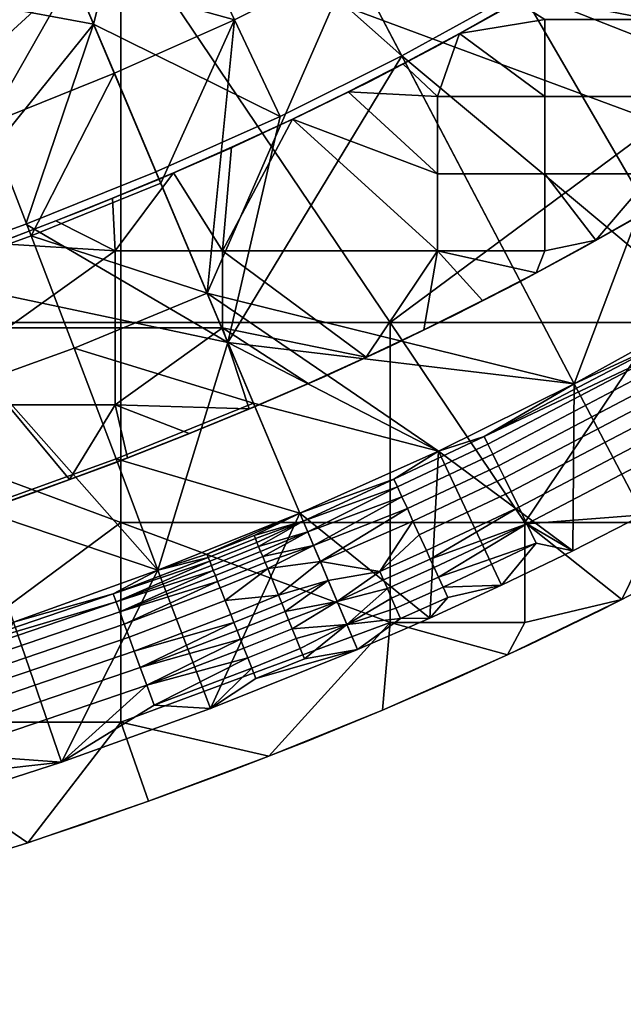
# Model space of a CAD drawing. Units: millimetres. Extents: x -1935 to -1025, y 513 to 1183.
# Drawn here: x -1296 to -1223, y 523 to 642 of the extents above; entities that cross this region are included whole.
import ezdxf

# ---------------------------------------------------------------- set-up
doc = ezdxf.new("R2010")
doc.units = ezdxf.units.MM
doc.header["$MEASUREMENT"] = 0
for name, color, linetype in [('Domyslny', 7, 'Continuous'), ('Domyślny', 7, 'Continuous'), ('Osie', 5, 'Continuous')]:
    doc.layers.add(name, color=color, linetype=linetype)

msp = doc.modelspace()

# ---------------------------------------------------------------- linework, layer by layer
at = {"layer": 'Domyslny'}
for points in [[(-1235.66, 644.68, -4.17), (-1232.16, 642.49, -4.17), (-1242.55, 640.8, -4.17)], [(-1242.55, 640.8, -4.17), (-1235.66, 644.68, -2.17), (-1235.66, 644.68, -4.17)], [(-1235.66, 644.68, -2.17), (-1242.55, 640.8, -4.17), (-1242.55, 640.8, -2.17)], [(-1235.66, 644.68, -2.17), (-1242.55, 640.8, -2.17), (-1232.16, 642.49, -2.17)], [(-1232.16, 633.13, -4.17), (-1242.55, 640.8, -4.17), (-1232.16, 642.49, -4.17)], [(-1232.16, 633.13, -2.17), (-1232.16, 642.49, -2.17), (-1242.55, 640.8, -2.17)], [(-1219.11, 642.49, -4.17), (-1219.11, 633.13, -4.17), (-1232.16, 633.13, -4.17), (-1232.16, 642.49, -4.17)], [(-1219.11, 642.49, -2.17), (-1232.16, 642.49, -2.17), (-1232.16, 633.13, -2.17), (-1219.11, 633.13, -2.17)], [(-1242.55, 640.8, -4.17), (-1245.21, 633.13, -4.17), (-1249.43, 637.11, -4.17)], [(-1249.43, 637.11, -4.17), (-1242.55, 640.8, -2.17), (-1242.55, 640.8, -4.17)], [(-1242.55, 640.8, -2.17), (-1249.43, 637.11, -4.17), (-1249.43, 637.11, -2.17)], [(-1242.55, 640.8, -2.17), (-1249.43, 637.11, -2.17), (-1245.21, 633.13, -2.17)], [(-1245.21, 633.13, -4.17), (-1242.55, 640.8, -4.17), (-1232.16, 633.13, -4.17)], [(-1245.21, 633.13, -2.17), (-1232.16, 633.13, -2.17), (-1242.55, 640.8, -2.17)], [(-1249.43, 637.11, -4.17), (-1245.21, 633.13, -4.17), (-1256.07, 633.7, -4.17)], [(-1256.07, 633.7, -4.17), (-1249.43, 637.11, -2.17), (-1249.43, 637.11, -4.17)], [(-1249.43, 637.11, -2.17), (-1256.07, 633.7, -4.17), (-1256.07, 633.7, -2.17)], [(-1249.43, 637.11, -2.17), (-1256.07, 633.7, -2.17), (-1245.21, 633.13, -2.17)], [(-1256.07, 633.7, -4.17), (-1245.21, 623.76, -4.17), (-1262.82, 630.41, -4.17)], [(-1262.82, 630.41, -4.17), (-1256.07, 633.7, -2.17), (-1256.07, 633.7, -4.17)], [(-1256.07, 633.7, -2.17), (-1262.82, 630.41, -4.17), (-1262.82, 630.41, -2.17)], [(-1256.07, 633.7, -2.17), (-1262.82, 630.41, -2.17), (-1245.21, 623.76, -2.17)], [(-1245.21, 623.76, -4.17), (-1256.07, 633.7, -4.17), (-1245.21, 633.13, -4.17)], [(-1245.21, 623.76, -2.17), (-1245.21, 633.13, -2.17), (-1256.07, 633.7, -2.17)], [(-1232.16, 633.13, -4.17), (-1232.16, 623.76, -4.17), (-1245.21, 623.76, -4.17), (-1245.21, 633.13, -4.17)], [(-1232.16, 633.13, -2.17), (-1245.21, 633.13, -2.17), (-1245.21, 623.76, -2.17), (-1232.16, 623.76, -2.17)], [(-1219.11, 633.13, -4.17), (-1219.11, 623.76, -4.17), (-1232.16, 623.76, -4.17), (-1232.16, 633.13, -4.17)], [(-1219.11, 633.13, -2.17), (-1232.16, 633.13, -2.17), (-1232.16, 623.76, -2.17), (-1219.11, 623.76, -2.17)], [(-1262.82, 630.41, -4.17), (-1271.31, 614.4, -4.17), (-1270.22, 626.98, -4.17)], [(-1262.82, 630.41, -4.17), (-1245.21, 614.4, -4.17), (-1271.31, 614.4, -4.17)], [(-1262.82, 630.41, -2.17), (-1270.22, 626.98, -2.17), (-1271.31, 614.4, -2.17)], [(-1262.82, 630.41, -2.17), (-1271.31, 614.4, -2.17), (-1245.21, 614.4, -2.17)], [(-1270.22, 626.98, -4.17), (-1262.82, 630.41, -2.17), (-1262.82, 630.41, -4.17)], [(-1262.82, 630.41, -2.17), (-1270.22, 626.98, -4.17), (-1270.22, 626.98, -2.17)], [(-1245.21, 614.4, -4.17), (-1262.82, 630.41, -4.17), (-1245.21, 623.76, -4.17)], [(-1245.21, 614.4, -2.17), (-1245.21, 623.76, -2.17), (-1262.82, 630.41, -2.17)], [(-1270.22, 626.98, -4.17), (-1271.31, 614.4, -4.17), (-1277.27, 623.88, -4.17)], [(-1277.27, 623.88, -4.17), (-1270.22, 626.98, -2.17), (-1270.22, 626.98, -4.17)], [(-1270.22, 626.98, -2.17), (-1277.27, 623.88, -4.17), (-1277.27, 623.88, -2.17)], [(-1270.22, 626.98, -2.17), (-1277.27, 623.88, -2.17), (-1271.31, 614.4, -2.17)], [(-1277.27, 623.88, -4.17), (-1284.36, 614.4, -4.17), (-1284.69, 620.79, -4.17)], [(-1284.69, 620.79, -4.17), (-1277.27, 623.88, -2.17), (-1277.27, 623.88, -4.17)], [(-1277.27, 623.88, -2.17), (-1284.69, 620.79, -4.17), (-1284.69, 620.79, -2.17)], [(-1277.27, 623.88, -2.17), (-1284.69, 620.79, -2.17), (-1284.36, 614.4, -2.17)], [(-1284.36, 614.4, -4.17), (-1277.27, 623.88, -4.17), (-1271.31, 614.4, -4.17)], [(-1284.36, 614.4, -2.17), (-1271.31, 614.4, -2.17), (-1277.27, 623.88, -2.17)], [(-1232.16, 623.76, -4.17), (-1232.16, 614.4, -4.17), (-1245.21, 614.4, -4.17), (-1245.21, 623.76, -4.17)], [(-1232.16, 623.76, -2.17), (-1245.21, 623.76, -2.17), (-1245.21, 614.4, -2.17), (-1232.16, 614.4, -2.17)], [(-1232.16, 623.76, -4.17), (-1225.98, 615.68, -4.17), (-1232.16, 614.4, -4.17)], [(-1219.11, 623.76, -4.17), (-1225.98, 615.68, -4.17), (-1232.16, 623.76, -4.17)], [(-1232.16, 623.76, -2.17), (-1232.16, 614.4, -2.17), (-1225.98, 615.68, -2.17)], [(-1219.11, 623.76, -2.17), (-1232.16, 623.76, -2.17), (-1225.98, 615.68, -2.17)], [(-1225.98, 615.68, -4.17), (-1219.11, 623.76, -4.17), (-1219.3, 619.49, -4.17)], [(-1225.98, 615.68, -2.17), (-1219.3, 619.49, -2.17), (-1219.11, 623.76, -2.17)], [(-1284.69, 620.79, -4.17), (-1284.36, 614.4, -4.17), (-1291.55, 618.05, -4.17)], [(-1291.55, 618.05, -4.17), (-1284.69, 620.79, -2.17), (-1284.69, 620.79, -4.17)], [(-1284.69, 620.79, -2.17), (-1291.55, 618.05, -4.17), (-1291.55, 618.05, -2.17)], [(-1284.69, 620.79, -2.17), (-1291.55, 618.05, -2.17), (-1284.36, 614.4, -2.17)], [(-1219.3, 619.49, -4.17), (-1225.98, 615.68, -2.17), (-1225.98, 615.68, -4.17)], [(-1225.98, 615.68, -2.17), (-1219.3, 619.49, -4.17), (-1219.3, 619.49, -2.17)], [(-1291.55, 618.05, -4.17), (-1284.36, 614.4, -4.17), (-1298.78, 615.3, -4.17)], [(-1298.78, 615.3, -4.17), (-1291.55, 618.05, -2.17), (-1291.55, 618.05, -4.17)], [(-1291.55, 618.05, -2.17), (-1298.78, 615.3, -4.17), (-1298.78, 615.3, -2.17)], [(-1291.55, 618.05, -2.17), (-1298.78, 615.3, -2.17), (-1284.36, 614.4, -2.17)], [(-1297.41, 605.04, -4.17), (-1298.78, 615.3, -4.17), (-1284.36, 614.4, -4.17)], [(-1297.41, 605.04, -2.17), (-1284.36, 614.4, -2.17), (-1298.78, 615.3, -2.17)], [(-1233.24, 611.73, -4.17), (-1232.16, 614.4, -4.17), (-1225.98, 615.68, -4.17)], [(-1225.98, 615.68, -4.17), (-1233.24, 611.73, -2.17), (-1233.24, 611.73, -4.17)], [(-1233.24, 611.73, -2.17), (-1225.98, 615.68, -4.17), (-1225.98, 615.68, -2.17)], [(-1233.24, 611.73, -2.17), (-1225.98, 615.68, -2.17), (-1232.16, 614.4, -2.17)], [(-1297.41, 605.04, -4.17), (-1284.36, 614.4, -4.17), (-1284.36, 605.04, -4.17)], [(-1297.41, 605.04, -2.17), (-1284.36, 605.04, -2.17), (-1284.36, 614.4, -2.17)], [(-1271.31, 614.4, -4.17), (-1271.31, 605.04, -4.17), (-1284.36, 605.04, -4.17), (-1284.36, 614.4, -4.17)], [(-1271.31, 614.4, -2.17), (-1284.36, 614.4, -2.17), (-1284.36, 605.04, -2.17), (-1271.31, 605.04, -2.17)], [(-1271.31, 614.4, -4.17), (-1253.87, 601.47, -4.17), (-1271.31, 605.04, -4.17)], [(-1253.87, 601.47, -4.17), (-1271.31, 614.4, -4.17), (-1245.21, 614.4, -4.17)], [(-1271.31, 614.4, -2.17), (-1271.31, 605.04, -2.17), (-1253.87, 601.47, -2.17)], [(-1253.87, 601.47, -2.17), (-1245.21, 614.4, -2.17), (-1271.31, 614.4, -2.17)], [(-1253.87, 601.47, -4.17), (-1245.21, 614.4, -4.17), (-1246.88, 604.79, -4.17)], [(-1253.87, 601.47, -2.17), (-1246.88, 604.79, -2.17), (-1245.21, 614.4, -2.17)], [(-1246.88, 604.79, -4.17), (-1245.21, 614.4, -4.17), (-1239.75, 608.34, -4.17)], [(-1246.88, 604.79, -2.17), (-1239.75, 608.34, -2.17), (-1245.21, 614.4, -2.17)], [(-1239.75, 608.34, -4.17), (-1245.21, 614.4, -4.17), (-1233.24, 611.73, -4.17)], [(-1232.16, 614.4, -4.17), (-1233.24, 611.73, -4.17), (-1245.21, 614.4, -4.17)], [(-1239.75, 608.34, -2.17), (-1233.24, 611.73, -2.17), (-1245.21, 614.4, -2.17)], [(-1232.16, 614.4, -2.17), (-1245.21, 614.4, -2.17), (-1233.24, 611.73, -2.17)], [(-1233.24, 611.73, -4.17), (-1239.75, 608.34, -2.17), (-1239.75, 608.34, -4.17)], [(-1239.75, 608.34, -2.17), (-1233.24, 611.73, -4.17), (-1233.24, 611.73, -2.17)], [(-1239.75, 608.34, -4.17), (-1246.88, 604.79, -2.17), (-1246.88, 604.79, -4.17)], [(-1246.88, 604.79, -2.17), (-1239.75, 608.34, -4.17), (-1239.75, 608.34, -2.17)], [(-1284.36, 605.04, -4.17), (-1284.36, 595.67, -4.17), (-1297.41, 595.67, -4.17), (-1297.41, 605.04, -4.17)], [(-1284.36, 605.04, -2.17), (-1297.41, 605.04, -2.17), (-1297.41, 595.67, -2.17), (-1284.36, 595.67, -2.17)], [(-1271.31, 605.04, -4.17), (-1284.36, 595.67, -4.17), (-1284.36, 605.04, -4.17)], [(-1271.31, 605.04, -4.17), (-1268.08, 595.19, -4.17), (-1284.36, 595.67, -4.17)], [(-1271.31, 605.04, -2.17), (-1284.36, 605.04, -2.17), (-1284.36, 595.67, -2.17)], [(-1271.31, 605.04, -2.17), (-1284.36, 595.67, -2.17), (-1268.08, 595.19, -2.17)], [(-1268.08, 595.19, -4.17), (-1271.31, 605.04, -4.17), (-1260.9, 598.28, -4.17)], [(-1260.9, 598.28, -4.17), (-1271.31, 605.04, -4.17), (-1253.87, 601.47, -4.17)], [(-1268.08, 595.19, -2.17), (-1260.9, 598.28, -2.17), (-1271.31, 605.04, -2.17)], [(-1260.9, 598.28, -2.17), (-1253.87, 601.47, -2.17), (-1271.31, 605.04, -2.17)], [(-1246.88, 604.79, -4.17), (-1253.87, 601.47, -2.17), (-1253.87, 601.47, -4.17)], [(-1253.87, 601.47, -2.17), (-1246.88, 604.79, -4.17), (-1246.88, 604.79, -2.17)], [(-1253.87, 601.47, -4.17), (-1260.9, 598.28, -2.17), (-1260.9, 598.28, -4.17)], [(-1260.9, 598.28, -2.17), (-1253.87, 601.47, -4.17), (-1253.87, 601.47, -2.17)], [(-1260.9, 598.28, -4.17), (-1268.08, 595.19, -2.17), (-1268.08, 595.19, -4.17)], [(-1268.08, 595.19, -2.17), (-1260.9, 598.28, -4.17), (-1260.9, 598.28, -2.17)], [(-1297.4, 583.91, -4.17), (-1297.41, 595.67, -4.17), (-1289.89, 586.6, -4.17)], [(-1284.36, 595.67, -4.17), (-1289.89, 586.6, -4.17), (-1297.41, 595.67, -4.17)], [(-1297.4, 583.91, -2.17), (-1289.89, 586.6, -2.17), (-1297.41, 595.67, -2.17)], [(-1284.36, 595.67, -2.17), (-1297.41, 595.67, -2.17), (-1289.89, 586.6, -2.17)], [(-1289.89, 586.6, -4.17), (-1284.36, 595.67, -4.17), (-1282.84, 589.25, -4.17)], [(-1289.89, 586.6, -2.17), (-1282.84, 589.25, -2.17), (-1284.36, 595.67, -2.17)], [(-1282.84, 589.25, -4.17), (-1284.36, 595.67, -4.17), (-1275.37, 592.2, -4.17)], [(-1275.37, 592.2, -4.17), (-1284.36, 595.67, -4.17), (-1268.08, 595.19, -4.17)], [(-1282.84, 589.25, -2.17), (-1275.37, 592.2, -2.17), (-1284.36, 595.67, -2.17)], [(-1275.37, 592.2, -2.17), (-1268.08, 595.19, -2.17), (-1284.36, 595.67, -2.17)], [(-1268.08, 595.19, -4.17), (-1275.37, 592.2, -2.17), (-1275.37, 592.2, -4.17)], [(-1275.37, 592.2, -2.17), (-1268.08, 595.19, -4.17), (-1268.08, 595.19, -2.17)], [(-1275.37, 592.2, -4.17), (-1282.84, 589.25, -2.17), (-1282.84, 589.25, -4.17)], [(-1282.84, 589.25, -2.17), (-1275.37, 592.2, -4.17), (-1275.37, 592.2, -2.17)], [(-1282.84, 589.25, -4.17), (-1289.89, 586.6, -2.17), (-1289.89, 586.6, -4.17)], [(-1289.89, 586.6, -2.17), (-1282.84, 589.25, -4.17), (-1282.84, 589.25, -2.17)], [(-1289.89, 586.6, -4.17), (-1297.4, 583.91, -2.17), (-1297.4, 583.91, -4.17)], [(-1297.4, 583.91, -2.17), (-1289.89, 586.6, -4.17), (-1289.89, 586.6, -2.17)]]:
    msp.add_3dface(points, dxfattribs=at)
at = {"layer": 'Domyślny'}
for points in [[(-1372.3, 594.28), (-1362.71, 596.34), (-1353.15, 598.59), (-1343.65, 601.01), (-1334.24, 603.61), (-1324.89, 606.39), (-1315.6, 609.36), (-1306.37, 612.51), (-1297.21, 615.85), (-1288.11, 619.37), (-1279.08, 623.07), (-1270.41, 626.85), (-1261.83, 630.83), (-1253.35, 635.03), (-1244.97, 639.42), (-1236.71, 644.02), (-1228.55, 648.82), (-1220.52, 653.81)], [(-1371.36, 563.87), (-1362.46, 565.68), (-1353.59, 567.65), (-1344.75, 569.76), (-1335.95, 572.02), (-1327.22, 574.42), (-1318.52, 576.97), (-1309.88, 579.67), (-1301.28, 582.53), (-1292.74, 585.53), (-1284.24, 588.68), (-1275.81, 591.98), (-1267.43, 595.42), (-1259.25, 598.97), (-1251.16, 602.69), (-1243.14, 606.58), (-1235.2, 610.64), (-1227.36, 614.86), (-1219.6, 619.26)], [(-1373.28, 522.82), (-1363.7, 524.61), (-1354.14, 526.56), (-1344.62, 528.67), (-1335.13, 530.93), (-1325.69, 533.36), (-1316.28, 535.94), (-1306.92, 538.69), (-1297.61, 541.6), (-1288.35, 544.67), (-1279.15, 547.91), (-1270, 551.3), (-1260.92, 554.85), (-1251.9, 558.56), (-1242.95, 562.45), (-1234.08, 566.52), (-1225.3, 570.78), (-1216.61, 575.22)]]:
    msp.add_lwpolyline(points, dxfattribs=at)
for points in [[(-1267.67, 672.62, 23.5), (-1280.97, 665.99, 23.5), (-1249.54, 638.09, 23.5)], [(-1249.54, 638.09, 23.5), (-1235.08, 646.07, 23.5), (-1267.67, 672.62, 23.5)], [(-1294.54, 659.93, 23.5), (-1286.97, 641.96, 23.5), (-1280.97, 665.99, 23.5)], [(-1280.97, 665.99, 23.5), (-1286.97, 641.96, 23.5), (-1264.32, 630.72, 23.5)], [(-1264.32, 630.72, 23.5), (-1249.54, 638.09, 23.5), (-1280.97, 665.99, 23.5)], [(-1286.97, 641.96, 23.5), (-1294.54, 659.93, 23.5), (-1323.83, 648.77, 23.5)], [(-1255.58, 649.6, 12), (-1241.61, 657.31, 12), (-1212.38, 641.17, 12)], [(-1220.18, 653.39, 12), (-1212.38, 641.17, 12), (-1241.61, 657.31, 12)], [(-1208.88, 635.69, 38), (-1220.99, 654.66, 38), (-1235.08, 646.07, 38)], [(-1323.83, 648.77), (-1289.49, 647.95), (-1315.43, 624.17)], [(-1286.97, 641.96, 23.5), (-1323.83, 648.77, 23.5), (-1311.23, 611.86, 23.5)], [(-1255.58, 649.6), (-1269.87, 642.48), (-1289.49, 647.95)], [(-1269.87, 642.48, 12), (-1255.58, 649.6, 12), (-1273.18, 609.24, 12)], [(-1228.62, 598.24, 12), (-1273.18, 609.24, 12), (-1255.58, 649.6, 12)], [(-1255.58, 649.6, 12), (-1269.87, 642.48, 12), (-1255.58, 649.6)], [(-1269.87, 642.48), (-1255.58, 649.6), (-1269.87, 642.48, 12)], [(-1212.38, 641.17, 12), (-1228.62, 598.24, 12), (-1255.58, 649.6, 12)], [(-1299.83, 629.8), (-1315.43, 624.17), (-1289.49, 647.95)], [(-1289.49, 647.95), (-1284.44, 635.97), (-1299.83, 629.8)], [(-1284.44, 635.97), (-1289.49, 647.95), (-1269.87, 642.48)], [(-1235.08, 646.07, 23.5), (-1249.54, 638.09, 23.5), (-1249.54, 638.09, 38)], [(-1249.54, 638.09, 38), (-1235.08, 646.07, 38), (-1235.08, 646.07, 23.5)], [(-1235.08, 646.07, 38), (-1249.54, 638.09, 38), (-1212.5, 607.15, 38)], [(-1212.5, 607.15, 38), (-1208.88, 635.69, 38), (-1235.08, 646.07, 38)], [(-1311.23, 611.86, 23.5), (-1295.2, 617.65, 23.5), (-1286.97, 641.96, 23.5)], [(-1279.4, 623.99, 23.5), (-1286.97, 641.96, 23.5), (-1295.2, 617.65, 23.5)], [(-1286.97, 641.96, 23.5), (-1279.4, 623.99, 23.5), (-1264.32, 630.72, 23.5)], [(-1278.81, 622.61, 12), (-1284.44, 635.97, 12), (-1269.87, 642.48, 12)], [(-1284.44, 635.97, 12), (-1284.44, 635.97), (-1269.87, 642.48)], [(-1269.87, 642.48, 12), (-1284.44, 635.97, 12), (-1269.87, 642.48)], [(-1273.18, 609.24, 12), (-1278.81, 622.61, 12), (-1269.87, 642.48, 12)], [(-1212.5, 607.15, 12), (-1228.62, 598.24, 12), (-1212.38, 641.17, 12)], [(-1249.54, 638.09, 38), (-1264.32, 630.72, 38), (-1270.66, 603.25, 38)], [(-1249.54, 638.09, 38), (-1270.66, 603.25, 38), (-1228.62, 598.24, 38)], [(-1249.54, 638.09, 23.5), (-1264.32, 630.72, 23.5), (-1264.32, 630.72, 38)], [(-1264.32, 630.72, 38), (-1249.54, 638.09, 38), (-1249.54, 638.09, 23.5)], [(-1228.62, 598.24, 38), (-1212.5, 607.15, 38), (-1249.54, 638.09, 38)], [(-1299.83, 629.8, 12), (-1284.44, 635.97, 12), (-1294.54, 616.2, 12)], [(-1284.44, 635.97), (-1284.44, 635.97, 12), (-1299.83, 629.8)], [(-1284.44, 635.97, 12), (-1299.83, 629.8, 12), (-1299.83, 629.8)], [(-1284.44, 635.97, 12), (-1278.81, 622.61, 12), (-1294.54, 616.2, 12)], [(-1279.4, 623.99, 23.5), (-1279.4, 623.99, 38), (-1264.32, 630.72, 38)], [(-1264.32, 630.72, 23.5), (-1279.4, 623.99, 23.5), (-1264.32, 630.72, 38)], [(-1279.4, 623.99, 38), (-1270.66, 603.25, 38), (-1264.32, 630.72, 38)], [(-1294.54, 616.2, 12), (-1310.51, 610.43, 12), (-1299.83, 629.8, 12)], [(-1279.4, 623.99, 38), (-1279.4, 623.99, 23.5), (-1295.2, 617.65, 23.5)], [(-1295.2, 617.65, 38), (-1279.4, 623.99, 38), (-1295.2, 617.65, 23.5)], [(-1270.66, 603.25, 38), (-1279.4, 623.99, 38), (-1295.2, 617.65, 38)], [(-1278.81, 622.61, 12), (-1273.18, 609.24, 12), (-1294.54, 616.2, 12)], [(-1295.2, 617.65, 23.5), (-1311.23, 611.86, 23.5), (-1295.2, 617.65, 38)], [(-1311.23, 611.86, 38), (-1295.2, 617.65, 38), (-1311.23, 611.86, 23.5)], [(-1295.2, 617.65, 38), (-1311.23, 611.86, 38), (-1270.66, 603.25, 38)], [(-1310.51, 610.43, 12), (-1294.54, 616.2, 12), (-1289.34, 602.57, 12), (-1305.79, 596.62, 12)], [(-1289.34, 602.57, 12), (-1294.54, 616.2, 12), (-1273.18, 609.24, 12)], [(-1296.68, 569.28, 38), (-1279.18, 575.6, 38), (-1311.23, 611.86, 38)], [(-1279.18, 575.6, 38), (-1270.66, 603.25, 38), (-1311.23, 611.86, 38)], [(-1273.18, 609.24, 12), (-1267.55, 595.88, 12), (-1289.34, 602.57, 12)], [(-1267.55, 595.88, 12), (-1273.18, 609.24, 12), (-1245.1, 590.03, 12)], [(-1228.62, 598.24, 12), (-1245.1, 590.03, 12), (-1273.18, 609.24, 12)], [(-1212.5, 607.15, 38), (-1228.62, 598.24, 38), (-1217.33, 603.47, 34.52)], [(-1228.62, 598.24), (-1212.5, 607.15), (-1220.25, 582.31)], [(-1212.5, 607.15), (-1228.62, 598.24), (-1228.62, 598.24, 12)], [(-1228.62, 598.24, 12), (-1212.5, 607.15, 12), (-1212.5, 607.15)], [(-1261.92, 582.52, 38), (-1270.66, 603.25, 38), (-1279.18, 575.6, 38)], [(-1270.66, 603.25, 38), (-1261.92, 582.52, 38), (-1245.1, 590.03, 38)], [(-1245.1, 590.03, 38), (-1228.62, 598.24, 38), (-1270.66, 603.25, 38)], [(-1216.82, 602.56, 31.08), (-1217.33, 603.47, 34.52), (-1239.54, 591.81, 34.52)], [(-1217.33, 603.47, 34.52), (-1228.62, 598.24, 38), (-1239.54, 591.81, 34.52)], [(-1305.79, 596.62, 12), (-1289.34, 602.57, 12), (-1284.21, 589.1, 12), (-1301.13, 582.99, 12)], [(-1284.21, 589.1, 12), (-1289.34, 602.57, 12), (-1267.55, 595.88, 12)], [(-1239.08, 590.88, 31.08), (-1216.82, 602.56, 31.08), (-1239.54, 591.81, 34.52)], [(-1216.17, 601.41, 27.53), (-1216.82, 602.56, 31.08), (-1239.08, 590.88, 31.08), (-1238.5, 589.69, 27.53)], [(-1238.5, 589.69, 27.53), (-1237.81, 588.27, 24.08), (-1215.4, 600.03, 24.08), (-1216.17, 601.41, 27.53)], [(-1214.59, 598.59, 21.01), (-1215.4, 600.03, 24.08), (-1237.81, 588.27, 24.08), (-1237.08, 586.79, 21.01)], [(-1237.08, 586.79, 21.01), (-1236.27, 585.13, 18.05), (-1213.69, 596.98, 18.05), (-1214.59, 598.59, 21.01)], [(-1228.62, 598.24, 38), (-1245.1, 590.03, 38), (-1239.54, 591.81, 34.52)], [(-1245.1, 590.03), (-1228.62, 598.24), (-1228.79, 577.94)], [(-1228.62, 598.24), (-1245.1, 590.03), (-1245.1, 590.03, 12)], [(-1245.1, 590.03, 12), (-1228.62, 598.24, 12), (-1228.62, 598.24)], [(-1220.25, 582.31), (-1228.79, 577.94), (-1228.62, 598.24)], [(-1212.66, 595.15, 15.12), (-1213.69, 596.98, 18.05), (-1236.27, 585.13, 18.05), (-1235.35, 583.24, 15.12)], [(-1267.55, 595.88, 12), (-1261.92, 582.52, 12), (-1284.21, 589.1, 12)], [(-1261.92, 582.52, 12), (-1267.55, 595.88, 12), (-1245.1, 590.03, 12)], [(-1235.35, 583.24, 15.12), (-1234.35, 581.2, 12.34), (-1211.54, 593.17, 12.34), (-1212.66, 595.15, 15.12)], [(-1211.54, 593.17, 12.34), (-1234.35, 581.2, 12.34), (-1220.25, 582.31, 7)], [(-1250.08, 585.7, 31.08), (-1239.08, 590.88, 31.08), (-1239.54, 591.81, 34.52), (-1250.51, 586.64, 34.52)], [(-1250.51, 586.64, 34.52), (-1239.54, 591.81, 34.52), (-1245.1, 590.03, 38)], [(-1245.1, 590.03, 38), (-1261.92, 582.52, 38), (-1250.51, 586.64, 34.52)], [(-1261.92, 582.52), (-1245.1, 590.03), (-1246.13, 569.75)], [(-1261.92, 582.52), (-1261.92, 582.52, 12), (-1245.1, 590.03)], [(-1261.92, 582.52, 12), (-1245.1, 590.03, 12), (-1245.1, 590.03)], [(-1249.53, 584.49, 27.53), (-1238.5, 589.69, 27.53), (-1239.08, 590.88, 31.08), (-1250.08, 585.7, 31.08)], [(-1237.42, 573.75), (-1246.13, 569.75), (-1245.1, 590.03)], [(-1228.79, 577.94), (-1237.42, 573.75), (-1245.1, 590.03)], [(-1301.13, 582.99, 12), (-1284.21, 589.1, 12), (-1279.18, 575.6, 12)], [(-1261.92, 582.52, 12), (-1279.18, 575.6, 12), (-1284.21, 589.1, 12)], [(-1248.87, 583.06, 24.08), (-1237.81, 588.27, 24.08), (-1238.5, 589.69, 27.53), (-1249.53, 584.49, 27.53)], [(-1248.19, 581.55, 21.01), (-1237.08, 586.79, 21.01), (-1237.81, 588.27, 24.08), (-1248.87, 583.06, 24.08)], [(-1261.92, 582.52, 38), (-1261.51, 581.55, 33.62), (-1250.51, 586.64, 34.52)], [(-1250.08, 585.7, 31.08), (-1250.51, 586.64, 34.52), (-1261.51, 581.55, 33.62)], [(-1247.43, 579.87, 18.05), (-1236.27, 585.13, 18.05), (-1237.08, 586.79, 21.01), (-1248.19, 581.55, 21.01)], [(-1261.51, 581.55, 33.62), (-1260.96, 580.24, 29.29), (-1250.08, 585.7, 31.08)], [(-1249.53, 584.49, 27.53), (-1250.08, 585.7, 31.08), (-1260.96, 580.24, 29.29)], [(-1260.96, 580.24, 29.29), (-1260.27, 578.59, 25.07), (-1249.53, 584.49, 27.53)], [(-1248.87, 583.06, 24.08), (-1249.53, 584.49, 27.53), (-1260.27, 578.59, 25.07)], [(-1246.56, 577.96, 15.12), (-1235.35, 583.24, 15.12), (-1236.27, 585.13, 18.05), (-1247.43, 579.87, 18.05)], [(-1279.18, 575.6, 12), (-1296.68, 569.28, 12), (-1301.13, 582.99, 12)], [(-1260.27, 578.59, 25.07), (-1259.43, 576.62, 20.99), (-1248.87, 583.06, 24.08)], [(-1248.19, 581.55, 21.01), (-1248.87, 583.06, 24.08), (-1259.43, 576.62, 20.99)], [(-1235.35, 583.24, 15.12), (-1246.56, 577.96, 15.12), (-1246.1, 576.94, 13.71)], [(-1234.35, 581.2, 12.34), (-1235.35, 583.24, 15.12), (-1246.1, 576.94, 13.71)], [(-1261.92, 582.52, 38), (-1279.18, 575.6, 38), (-1273.21, 577.51, 36.26)], [(-1279.18, 575.6), (-1261.92, 582.52), (-1272.78, 558.78)], [(-1261.92, 582.52, 12), (-1261.92, 582.52), (-1279.18, 575.6, 12)], [(-1261.92, 582.52), (-1279.18, 575.6), (-1279.18, 575.6, 12)], [(-1273.21, 577.51, 36.26), (-1267.48, 579.81, 36.26), (-1261.92, 582.52, 38)], [(-1261.92, 582.52), (-1254.93, 565.93), (-1272.78, 558.78)], [(-1261.51, 581.55, 33.62), (-1261.92, 582.52, 38), (-1267.48, 579.81, 36.26)], [(-1254.93, 565.93), (-1261.92, 582.52), (-1246.13, 569.75)], [(-1228.79, 577.94, 7), (-1220.25, 582.31, 7), (-1234.35, 581.2, 12.34)], [(-1220.25, 582.31, 7), (-1228.79, 577.94, 7), (-1220.25, 582.31)], [(-1228.79, 577.94), (-1220.25, 582.31), (-1228.79, 577.94, 7)], [(-1267.48, 579.81, 36.26), (-1267.32, 579.42, 34.52), (-1261.51, 581.55, 33.62)], [(-1267.32, 579.42, 34.52), (-1267.13, 578.96, 32.79), (-1261.51, 581.55, 33.62)], [(-1267.13, 578.96, 32.79), (-1266.93, 578.46, 31.08), (-1261.51, 581.55, 33.62)], [(-1260.96, 580.24, 29.29), (-1261.51, 581.55, 33.62), (-1266.93, 578.46, 31.08)], [(-1259.43, 576.62, 20.99), (-1252.21, 575.44, 15.12), (-1248.19, 581.55, 21.01)], [(-1247.43, 579.87, 18.05), (-1248.19, 581.55, 21.01), (-1252.21, 575.44, 15.12)], [(-1246.1, 576.94, 13.71), (-1245.62, 575.89, 12.34), (-1234.35, 581.2, 12.34)], [(-1234.35, 581.2, 12.34), (-1245.62, 575.89, 12.34), (-1245.08, 574.72, 10.93)], [(-1233.21, 578.85, 9.57), (-1234.35, 581.2, 12.34), (-1245.08, 574.72, 10.93)], [(-1234.35, 581.2, 12.34), (-1233.21, 578.85, 9.57), (-1228.79, 577.94, 7)], [(-1273.05, 577.11, 34.52), (-1267.32, 579.42, 34.52), (-1267.48, 579.81, 36.26), (-1273.21, 577.51, 36.26)], [(-1272.87, 576.66, 32.79), (-1267.13, 578.96, 32.79), (-1267.32, 579.42, 34.52), (-1273.05, 577.11, 34.52)], [(-1266.93, 578.46, 31.08), (-1266.69, 577.87, 29.3), (-1260.96, 580.24, 29.29)], [(-1266.69, 577.87, 29.3), (-1266.42, 577.23, 27.53), (-1260.96, 580.24, 29.29)], [(-1260.27, 578.59, 25.07), (-1260.96, 580.24, 29.29), (-1266.42, 577.23, 27.53)], [(-1252.21, 575.44, 15.12), (-1246.56, 577.96, 15.12), (-1247.43, 579.87, 18.05)], [(-1272.67, 576.15, 31.08), (-1266.93, 578.46, 31.08), (-1267.13, 578.96, 32.79), (-1272.87, 576.66, 32.79)], [(-1272.44, 575.56, 29.3), (-1266.69, 577.87, 29.3), (-1266.93, 578.46, 31.08), (-1272.67, 576.15, 31.08)], [(-1266.42, 577.23, 27.53), (-1266.14, 576.52, 25.79), (-1260.27, 578.59, 25.07)], [(-1266.14, 576.52, 25.79), (-1265.83, 575.77, 24.08), (-1260.27, 578.59, 25.07)], [(-1259.43, 576.62, 20.99), (-1260.27, 578.59, 25.07), (-1265.83, 575.77, 24.08)], [(-1245.08, 574.72, 10.93), (-1244.54, 573.51, 9.57), (-1233.21, 578.85, 9.57)], [(-1233.21, 578.85, 9.57), (-1244.54, 573.51, 9.57), (-1237.42, 573.75, 7)], [(-1237.42, 573.75, 7), (-1228.79, 577.94, 7), (-1233.21, 578.85, 9.57)], [(-1272.87, 576.66, 32.79), (-1273.05, 577.11, 34.52), (-1284.6, 572.71, 34.52)], [(-1284.6, 572.71, 34.52), (-1273.05, 577.11, 34.52), (-1279.18, 575.6, 38)], [(-1273.05, 577.11, 34.52), (-1273.21, 577.51, 36.26), (-1279.18, 575.6, 38)], [(-1272.18, 574.92, 27.53), (-1266.42, 577.23, 27.53), (-1266.69, 577.87, 29.3), (-1272.44, 575.56, 29.3)], [(-1271.91, 574.21, 25.79), (-1266.14, 576.52, 25.79), (-1266.42, 577.23, 27.53), (-1272.18, 574.92, 27.53)], [(-1251.77, 574.41, 13.71), (-1246.1, 576.94, 13.71), (-1246.56, 577.96, 15.12), (-1252.21, 575.44, 15.12)], [(-1251.3, 573.35, 12.34), (-1245.62, 575.89, 12.34), (-1246.1, 576.94, 13.71), (-1251.77, 574.41, 13.71)], [(-1228.79, 577.94, 7), (-1237.42, 573.75, 7), (-1228.79, 577.94)], [(-1237.42, 573.75), (-1228.79, 577.94), (-1237.42, 573.75, 7)], [(-1279.18, 575.6, 38), (-1296.68, 569.28, 38), (-1284.6, 572.71, 34.52)], [(-1296.68, 569.28), (-1279.18, 575.6), (-1290.86, 552.25)], [(-1279.18, 575.6), (-1296.68, 569.28), (-1279.18, 575.6, 12)], [(-1296.68, 569.28, 12), (-1279.18, 575.6, 12), (-1296.68, 569.28)], [(-1272.78, 558.78), (-1290.86, 552.25), (-1279.18, 575.6)], [(-1284.6, 572.71, 34.52), (-1284.24, 571.74, 31.08), (-1272.87, 576.66, 32.79)], [(-1284.24, 571.74, 31.08), (-1272.67, 576.15, 31.08), (-1272.87, 576.66, 32.79)], [(-1272.44, 575.56, 29.3), (-1272.67, 576.15, 31.08), (-1284.24, 571.74, 31.08)], [(-1271.61, 573.45, 24.08), (-1265.83, 575.77, 24.08), (-1266.14, 576.52, 25.79), (-1271.91, 574.21, 25.79)], [(-1265.83, 575.77, 24.08), (-1271.61, 573.45, 24.08), (-1271, 571.91, 21.01)], [(-1265.83, 575.77, 24.08), (-1271, 571.91, 21.01), (-1264.51, 572.53, 18.05)], [(-1264.51, 572.53, 18.05), (-1259.43, 576.62, 20.99), (-1265.83, 575.77, 24.08)], [(-1258.47, 574.34, 17.11), (-1259.43, 576.62, 20.99), (-1264.51, 572.53, 18.05)], [(-1259.43, 576.62, 20.99), (-1258.47, 574.34, 17.11), (-1252.21, 575.44, 15.12)], [(-1250.79, 572.17, 10.93), (-1245.08, 574.72, 10.93), (-1245.62, 575.89, 12.34), (-1251.3, 573.35, 12.34)], [(-1284.24, 571.74, 31.08), (-1283.78, 570.5, 27.53), (-1272.44, 575.56, 29.3)], [(-1283.78, 570.5, 27.53), (-1272.18, 574.92, 27.53), (-1272.44, 575.56, 29.3)], [(-1271.91, 574.21, 25.79), (-1272.18, 574.92, 27.53), (-1283.78, 570.5, 27.53)], [(-1258.47, 574.34, 17.11), (-1257.39, 571.78, 13.47), (-1252.21, 575.44, 15.12)], [(-1251.77, 574.41, 13.71), (-1252.21, 575.44, 15.12), (-1257.39, 571.78, 13.47)], [(-1251.3, 573.35, 12.34), (-1251.77, 574.41, 13.71), (-1257.39, 571.78, 13.47)], [(-1250.25, 570.96, 9.57), (-1244.54, 573.51, 9.57), (-1245.08, 574.72, 10.93), (-1250.79, 572.17, 10.93)], [(-1283.78, 570.5, 27.53), (-1283.24, 569.02, 24.08), (-1271.91, 574.21, 25.79)], [(-1283.24, 569.02, 24.08), (-1271.61, 573.45, 24.08), (-1271.91, 574.21, 25.79)], [(-1282.67, 567.46, 21.01), (-1271, 571.91, 21.01), (-1271.61, 573.45, 24.08), (-1283.24, 569.02, 24.08)], [(-1264.51, 572.53, 18.05), (-1264.12, 571.58, 16.56), (-1258.47, 574.34, 17.11)], [(-1264.12, 571.58, 16.56), (-1263.71, 570.58, 15.12), (-1258.47, 574.34, 17.11)], [(-1257.39, 571.78, 13.47), (-1258.47, 574.34, 17.11), (-1263.71, 570.58, 15.12)], [(-1257.39, 571.78, 13.47), (-1256.21, 568.96, 10.09), (-1251.3, 573.35, 12.34)], [(-1250.79, 572.17, 10.93), (-1251.3, 573.35, 12.34), (-1256.21, 568.96, 10.09)], [(-1249.71, 569.71, 8.26), (-1243.97, 572.27, 8.26), (-1244.54, 573.51, 9.57), (-1250.25, 570.96, 9.57)], [(-1246.13, 569.75, 7), (-1237.42, 573.75, 7), (-1243.97, 572.27, 8.26)], [(-1237.42, 573.75, 7), (-1246.13, 569.75, 7), (-1246.13, 569.75)], [(-1246.13, 569.75), (-1237.42, 573.75), (-1237.42, 573.75, 7)], [(-1244.54, 573.51, 9.57), (-1243.97, 572.27, 8.26), (-1237.42, 573.75, 7)], [(-1284.24, 571.74, 31.08), (-1284.6, 572.71, 34.52), (-1308.56, 564.53, 34.52)], [(-1284.6, 572.71, 34.52), (-1296.68, 569.28, 38), (-1308.56, 564.53, 34.52)], [(-1271, 571.91, 21.01), (-1270.32, 570.19, 18.05), (-1264.51, 572.53, 18.05)], [(-1269.95, 569.24, 16.56), (-1264.12, 571.58, 16.56), (-1264.51, 572.53, 18.05), (-1270.32, 570.19, 18.05)], [(-1250.25, 570.96, 9.57), (-1250.79, 572.17, 10.93), (-1256.21, 568.96, 10.09)], [(-1243.97, 572.27, 8.26), (-1249.71, 569.71, 8.26), (-1246.13, 569.75, 7)], [(-1308.25, 563.55, 31.08), (-1284.24, 571.74, 31.08), (-1308.56, 564.53, 34.52)], [(-1283.78, 570.5, 27.53), (-1284.24, 571.74, 31.08), (-1308.25, 563.55, 31.08), (-1307.85, 562.28, 27.53)], [(-1282.03, 565.73, 18.05), (-1270.32, 570.19, 18.05), (-1271, 571.91, 21.01), (-1282.67, 567.46, 21.01)], [(-1269.55, 568.24, 15.12), (-1263.71, 570.58, 15.12), (-1264.12, 571.58, 16.56), (-1269.95, 569.24, 16.56)], [(-1263.71, 570.58, 15.12), (-1263.29, 569.55, 13.71), (-1257.39, 571.78, 13.47)], [(-1263.29, 569.55, 13.71), (-1262.86, 568.47, 12.34), (-1257.39, 571.78, 13.47)], [(-1256.21, 568.96, 10.09), (-1257.39, 571.78, 13.47), (-1262.86, 568.47, 12.34)], [(-1249.71, 569.71, 8.26), (-1250.25, 570.96, 9.57), (-1256.21, 568.96, 10.09)], [(-1307.85, 562.28, 27.53), (-1307.38, 560.78, 24.08), (-1283.24, 569.02, 24.08), (-1283.78, 570.5, 27.53)], [(-1269.95, 569.24, 16.56), (-1270.32, 570.19, 18.05), (-1282.03, 565.73, 18.05)], [(-1269.14, 567.2, 13.71), (-1263.29, 569.55, 13.71), (-1263.71, 570.58, 15.12), (-1269.55, 568.24, 15.12)], [(-1256.21, 568.96, 10.09), (-1254.93, 565.93, 7), (-1249.71, 569.71, 8.26)], [(-1254.93, 565.93, 7), (-1246.13, 569.75, 7), (-1249.71, 569.71, 8.26)], [(-1254.93, 565.93, 7), (-1254.93, 565.93), (-1246.13, 569.75, 7)], [(-1254.93, 565.93), (-1246.13, 569.75), (-1246.13, 569.75, 7)], [(-1290.86, 552.25), (-1309.17, 546.35), (-1296.68, 569.28)], [(-1282.67, 567.46, 21.01), (-1283.24, 569.02, 24.08), (-1307.38, 560.78, 24.08), (-1306.88, 559.2, 21.01)], [(-1282.03, 565.73, 18.05), (-1281.31, 563.76, 15.12), (-1269.95, 569.24, 16.56)], [(-1281.31, 563.76, 15.12), (-1269.55, 568.24, 15.12), (-1269.95, 569.24, 16.56)], [(-1268.72, 566.12, 12.34), (-1262.86, 568.47, 12.34), (-1263.29, 569.55, 13.71), (-1269.14, 567.2, 13.71)], [(-1268.25, 564.93, 10.93), (-1262.37, 567.29, 10.93), (-1262.86, 568.47, 12.34), (-1268.72, 566.12, 12.34)], [(-1262.86, 568.47, 12.34), (-1262.37, 567.29, 10.93), (-1256.21, 568.96, 10.09)], [(-1262.37, 567.29, 10.93), (-1261.87, 566.06, 9.57), (-1256.21, 568.96, 10.09)], [(-1261.87, 566.06, 9.57), (-1261.35, 564.79, 8.26), (-1256.21, 568.96, 10.09)], [(-1254.93, 565.93, 7), (-1256.21, 568.96, 10.09), (-1261.35, 564.79, 8.26)], [(-1306.88, 559.2, 21.01), (-1306.33, 557.44, 18.05), (-1282.03, 565.73, 18.05), (-1282.67, 567.46, 21.01)], [(-1269.14, 567.2, 13.71), (-1269.55, 568.24, 15.12), (-1281.31, 563.76, 15.12)], [(-1267.76, 563.69, 9.57), (-1261.87, 566.06, 9.57), (-1262.37, 567.29, 10.93), (-1268.25, 564.93, 10.93)], [(-1281.31, 563.76, 15.12), (-1280.52, 561.62, 12.34), (-1269.14, 567.2, 13.71)], [(-1280.52, 561.62, 12.34), (-1268.72, 566.12, 12.34), (-1269.14, 567.2, 13.71)], [(-1268.25, 564.93, 10.93), (-1268.72, 566.12, 12.34), (-1280.52, 561.62, 12.34)], [(-1267.26, 562.42, 8.26), (-1261.35, 564.79, 8.26), (-1261.87, 566.06, 9.57), (-1267.76, 563.69, 9.57)], [(-1281.31, 563.76, 15.12), (-1282.03, 565.73, 18.05), (-1306.33, 557.44, 18.05), (-1305.7, 555.44, 15.12)], [(-1280.52, 561.62, 12.34), (-1279.62, 559.17, 9.57), (-1268.25, 564.93, 10.93)], [(-1279.62, 559.17, 9.57), (-1267.76, 563.69, 9.57), (-1268.25, 564.93, 10.93)], [(-1272.78, 558.78, 7), (-1254.93, 565.93, 7), (-1267.26, 562.42, 8.26)], [(-1254.93, 565.93, 7), (-1272.78, 558.78, 7), (-1272.78, 558.78)], [(-1254.93, 565.93), (-1254.93, 565.93, 7), (-1272.78, 558.78)], [(-1261.35, 564.79, 8.26), (-1267.26, 562.42, 8.26), (-1254.93, 565.93, 7)], [(-1305.7, 555.44, 15.12), (-1305.01, 553.26, 12.34), (-1280.52, 561.62, 12.34), (-1281.31, 563.76, 15.12)], [(-1267.76, 563.69, 9.57), (-1279.62, 559.17, 9.57), (-1272.78, 558.78, 7)], [(-1267.26, 562.42, 8.26), (-1267.76, 563.69, 9.57), (-1272.78, 558.78, 7)], [(-1280.52, 561.62, 12.34), (-1305.01, 553.26, 12.34), (-1290.86, 552.25, 7)], [(-1279.62, 559.17, 9.57), (-1280.52, 561.62, 12.34), (-1290.86, 552.25, 7)], [(-1290.86, 552.25, 7), (-1272.78, 558.78, 7), (-1279.62, 559.17, 9.57)], [(-1272.78, 558.78, 7), (-1290.86, 552.25, 7), (-1272.78, 558.78)], [(-1290.86, 552.25), (-1272.78, 558.78), (-1290.86, 552.25, 7)], [(-1305.01, 553.26, 12.34), (-1304.23, 550.77, 9.57), (-1290.86, 552.25, 7)], [(-1309.17, 546.35, 7), (-1290.86, 552.25, 7), (-1304.23, 550.77, 9.57)], [(-1290.86, 552.25, 7), (-1309.17, 546.35, 7), (-1290.86, 552.25)], [(-1309.17, 546.35), (-1290.86, 552.25), (-1309.17, 546.35, 7)]]:
    msp.add_3dface(points, dxfattribs=at)
at = {"layer": 'Osie'}
for points in [[(-1349.12, 605.67, -4), (-1414.56, 702.8, -4), (-1283.68, 654.23, -4)], [(-1349.12, 605.67), (-1283.68, 654.23), (-1414.56, 702.8)], [(-1349.12, 605.67, -4), (-1283.68, 654.23, -4), (-1283.68, 605.67, -4)], [(-1349.12, 605.67), (-1283.68, 605.67), (-1283.68, 654.23)], [(-1218.24, 629.95, -4), (-1283.68, 654.23, -4), (-1218.24, 654.23, -4)], [(-1283.68, 654.23, -4), (-1250.96, 605.67, -4), (-1283.68, 605.67, -4)], [(-1250.96, 605.67, -4), (-1283.68, 654.23, -4), (-1218.24, 629.95, -4)], [(-1218.24, 629.95), (-1218.24, 654.23), (-1283.68, 654.23)], [(-1283.68, 654.23), (-1283.68, 605.67), (-1250.96, 605.67)], [(-1250.96, 605.67), (-1218.24, 629.95), (-1283.68, 654.23)], [(-1250.96, 605.67, -4), (-1218.24, 629.95, -4), (-1218.24, 605.67, -4)], [(-1250.96, 605.67), (-1218.24, 605.67), (-1218.24, 629.95)], [(-1283.68, 581.38, -4), (-1349.12, 605.67, -4), (-1283.68, 605.67, -4)], [(-1316.4, 557.1, -4), (-1349.12, 605.67, -4), (-1283.68, 581.38, -4)], [(-1283.68, 581.38), (-1283.68, 605.67), (-1349.12, 605.67)], [(-1316.4, 557.1), (-1283.68, 581.38), (-1349.12, 605.67)], [(-1250.96, 605.67, -4), (-1250.96, 581.38, -4), (-1283.68, 581.38, -4), (-1283.68, 605.67, -4)], [(-1250.96, 605.67), (-1283.68, 605.67), (-1283.68, 581.38), (-1250.96, 581.38)], [(-1250.96, 605.67, -4), (-1234.6, 581.38, -4), (-1250.96, 581.38, -4)], [(-1218.24, 605.67, -4), (-1234.6, 581.38, -4), (-1250.96, 605.67, -4)], [(-1250.96, 605.67), (-1250.96, 581.38), (-1234.6, 581.38)], [(-1218.24, 605.67), (-1250.96, 605.67), (-1234.6, 581.38)], [(-1234.6, 581.38, -4), (-1218.24, 605.67, -4), (-1218.24, 581.38, -4)], [(-1234.6, 581.38), (-1218.24, 581.38), (-1218.24, 605.67)], [(-1316.4, 557.1, -4), (-1283.68, 581.38, -4), (-1283.68, 557.1, -4)], [(-1316.4, 557.1), (-1283.68, 557.1), (-1283.68, 581.38)], [(-1283.68, 581.38, -4), (-1250.96, 569.24, -4), (-1283.68, 557.1, -4)], [(-1250.96, 581.38, -4), (-1250.96, 569.24, -4), (-1283.68, 581.38, -4)], [(-1283.68, 581.38), (-1283.68, 557.1), (-1250.96, 569.24)], [(-1250.96, 581.38), (-1283.68, 581.38), (-1250.96, 569.24)], [(-1234.6, 581.38, -4), (-1234.6, 569.24, -4), (-1250.96, 569.24, -4), (-1250.96, 581.38, -4)], [(-1234.6, 581.38), (-1250.96, 581.38), (-1250.96, 569.24), (-1234.6, 569.24)], [(-1218.24, 581.38, -4), (-1222.81, 572.03, -4), (-1234.6, 581.38, -4)], [(-1234.6, 581.38, -4), (-1222.81, 572.03, -4), (-1234.6, 569.24, -4)], [(-1218.24, 581.38), (-1234.6, 581.38), (-1222.81, 572.03)], [(-1234.6, 581.38), (-1234.6, 569.24), (-1222.81, 572.03)], [(-1222.81, 572.03, -4), (-1218.24, 581.38, -4), (-1210.06, 578.73, -4)], [(-1222.81, 572.03), (-1210.06, 578.73), (-1218.24, 581.38)], [(-1210.06, 578.73, -4), (-1222.81, 572.03), (-1222.81, 572.03, -4)], [(-1222.81, 572.03), (-1210.06, 578.73, -4), (-1210.06, 578.73)], [(-1236.69, 565.3, -4), (-1234.6, 569.24, -4), (-1222.81, 572.03, -4)], [(-1222.81, 572.03, -4), (-1236.69, 565.3), (-1236.69, 565.3, -4)], [(-1236.69, 565.3), (-1222.81, 572.03, -4), (-1222.81, 572.03)], [(-1236.69, 565.3), (-1222.81, 572.03), (-1234.6, 569.24)], [(-1283.68, 557.1, -4), (-1250.96, 569.24, -4), (-1265.68, 552.97, -4)], [(-1283.68, 557.1), (-1265.68, 552.97), (-1250.96, 569.24)], [(-1265.68, 552.97, -4), (-1250.96, 569.24, -4), (-1251.9, 558.56, -4)], [(-1265.68, 552.97), (-1251.9, 558.56), (-1250.96, 569.24)], [(-1251.9, 558.56, -4), (-1250.96, 569.24, -4), (-1236.69, 565.3, -4)], [(-1251.9, 558.56), (-1236.69, 565.3), (-1250.96, 569.24)], [(-1234.6, 569.24, -4), (-1236.69, 565.3, -4), (-1250.96, 569.24, -4)], [(-1234.6, 569.24), (-1250.96, 569.24), (-1236.69, 565.3)], [(-1236.69, 565.3, -4), (-1251.9, 558.56), (-1251.9, 558.56, -4)], [(-1251.9, 558.56), (-1236.69, 565.3, -4), (-1236.69, 565.3)], [(-1251.9, 558.56, -4), (-1265.68, 552.97), (-1265.68, 552.97, -4)], [(-1265.68, 552.97), (-1251.9, 558.56, -4), (-1251.9, 558.56)], [(-1309.68, 537.86, -4), (-1316.4, 557.1, -4), (-1294.97, 542.46, -4)], [(-1283.68, 557.1, -4), (-1294.97, 542.46, -4), (-1316.4, 557.1, -4)], [(-1309.68, 537.86), (-1294.97, 542.46), (-1316.4, 557.1)], [(-1283.68, 557.1), (-1316.4, 557.1), (-1294.97, 542.46)], [(-1294.97, 542.46, -4), (-1283.68, 557.1, -4), (-1280.3, 547.49, -4)], [(-1294.97, 542.46), (-1280.3, 547.49), (-1283.68, 557.1)], [(-1280.3, 547.49, -4), (-1283.68, 557.1, -4), (-1265.68, 552.97, -4)], [(-1280.3, 547.49), (-1265.68, 552.97), (-1283.68, 557.1)], [(-1265.68, 552.97, -4), (-1280.3, 547.49), (-1280.3, 547.49, -4)], [(-1280.3, 547.49), (-1265.68, 552.97, -4), (-1265.68, 552.97)], [(-1280.3, 547.49, -4), (-1294.97, 542.46), (-1294.97, 542.46, -4)], [(-1294.97, 542.46), (-1280.3, 547.49, -4), (-1280.3, 547.49)], [(-1294.97, 542.46, -4), (-1309.68, 537.86), (-1309.68, 537.86, -4)], [(-1309.68, 537.86), (-1294.97, 542.46, -4), (-1294.97, 542.46)]]:
    msp.add_3dface(points, dxfattribs=at)

doc.saveas('drawing.dxf')
